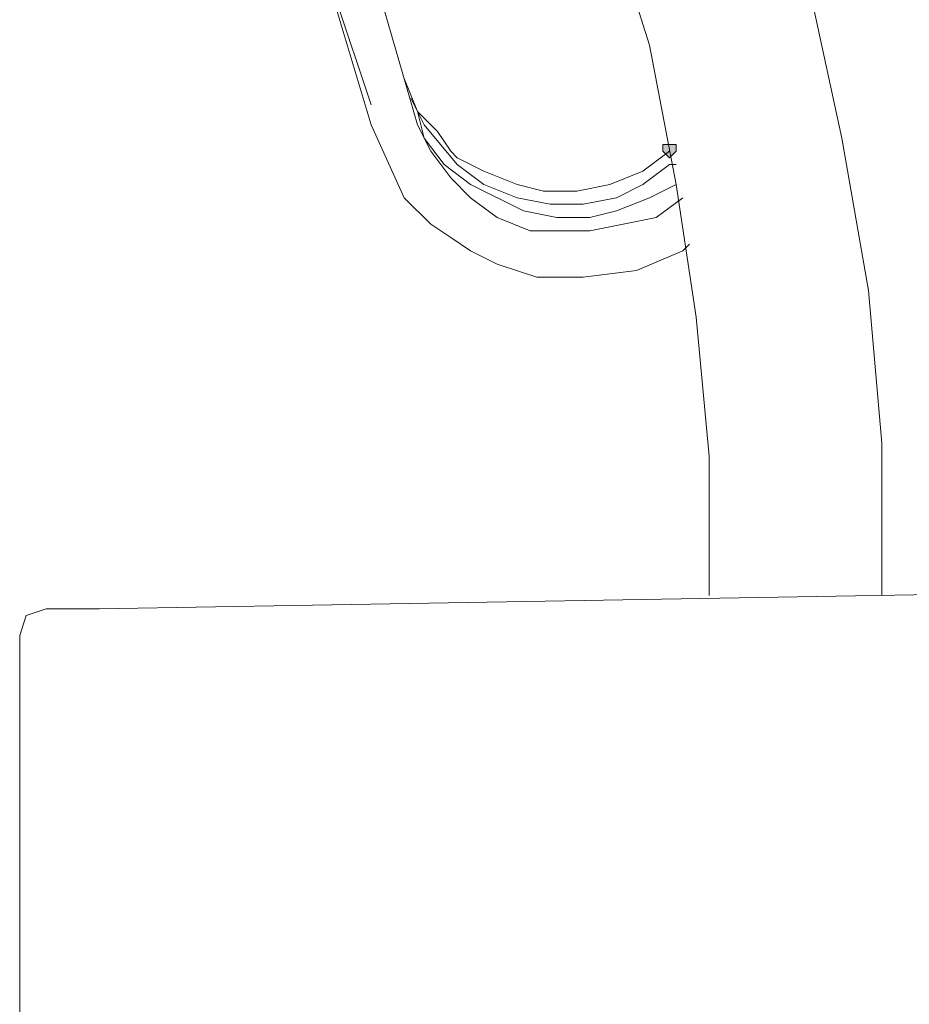
# Model space of a CAD drawing. Units: millimetres. Extents: x -271 to 4, y -769 to -570.
# Drawn here: x -58 to -53, y -695 to -689 of the extents above; entities that cross this region are included whole.
import ezdxf

# ---------------------------------------------------------------- set-up
doc = ezdxf.new("R2010")
doc.units = ezdxf.units.MM
doc.header["$LTSCALE"] = 4
doc.layers.add('Layer 1', color=7, linetype='Continuous', lineweight=0)

msp = doc.modelspace()

# ---------------------------------------------------------------- hatches: boundary and pattern name
at = {"layer": 'Layer 1'}
h = msp.add_hatch(color=7, dxfattribs=at)
h.dxf.hatch_style = 2
h.paths.add_polyline_path([(-54.1354, -690.0036), (-54.1778, -690.0036), (-54.1778, -690.046), (-54.1354, -690.0883), (-54.0931, -690.046), (-54.0931, -690.0036)])

# ---------------------------------------------------------------- linework, layer by layer
at = {"layer": 'Layer 1', "color": 7, "lineweight": 5}
for p, q in [((-55.7441, -689.8766), (-56.1251, -688.5643)), ((-56.4214, -688.6066), (-56.0404, -689.7496)), ((-56.4214, -688.6066), (-56.0404, -689.8766)), ((-55.7018, -689.8766), (-55.7864, -689.7073)), ((-56.0404, -689.8766), (-55.8288, -690.3423)), ((-55.7441, -689.8766), (-55.6594, -690.046)), ((-55.4901, -690.1306), (-55.7018, -689.8766)), ((-55.4054, -690.2576), (-55.0668, -690.427)), ((-58.1148, -692.967), (-57.7761, -692.967)), ((-58.2841, -704.016), (-58.2841, -693.1363))]:
    msp.add_line(p, q, dxfattribs=at)
for points in [[(-52.7808, -692.8823), (-52.7808, -691.9086), (-52.8654, -690.935), (-53.0348, -689.9613), (-53.2464, -688.9876), (-53.5004, -688.0563), (-53.8391, -687.125), (-54.5164, -685.2623), (-56.0404, -681.664), (-56.7601, -679.8436), (-57.3951, -678.0656)], [(-53.8814, -692.8823), (-53.8814, -691.9933), (-53.9661, -691.1043), (-54.0931, -690.2576), (-54.2624, -689.3686), (-54.8128, -687.633), (-55.4478, -685.8973), (-56.9294, -682.426), (-57.6491, -680.648), (-58.2841, -678.87)], [(-55.8288, -689.5803), (-55.7441, -689.792), (-55.6171, -689.919), (-55.5324, -690.046)], [(-55.4054, -690.2576), (-55.5748, -690.1306), (-55.7018, -689.9613), (-55.7441, -689.792)], [(-54.4318, -690.5116), (-54.6434, -690.554), (-54.8551, -690.554), (-55.0244, -690.554), (-55.2361, -690.4693), (-55.4054, -690.3423), (-55.5324, -690.2153), (-55.6594, -690.046)], [(-55.5324, -690.046), (-55.4901, -690.0883), (-55.3208, -690.173), (-55.1091, -690.2576), (-54.9398, -690.3), (-54.7281, -690.3), (-54.5164, -690.2576)], [(-54.1354, -690.046), (-54.3048, -690.173), (-54.5164, -690.2576)], [(-55.1091, -690.3423), (-55.3208, -690.2576), (-55.4901, -690.1306)], [(-54.0931, -690.1306), (-54.1354, -690.1306), (-54.3048, -690.2576), (-54.4741, -690.3423)], [(-54.0931, -690.2576), (-54.2624, -690.3423), (-54.4741, -690.427)], [(-55.8288, -690.3423), (-55.6594, -690.5116), (-55.5324, -690.5963), (-55.4054, -690.681), (-55.2361, -690.7656), (-54.9821, -690.8503), (-54.6858, -690.8503), (-54.3471, -690.808)], [(-54.4741, -690.3423), (-54.6858, -690.3846), (-54.8974, -690.3846), (-55.1091, -690.3423)], [(-54.0508, -690.3423), (-54.2201, -690.4693), (-54.4318, -690.5116)], [(-54.4741, -690.427), (-54.6434, -690.4693), (-54.8551, -690.4693), (-55.0668, -690.427)], [(-54.3471, -690.808), (-54.0508, -690.681), (-54.0084, -690.6386)], [(-57.7761, -692.967), (-47.8701, -692.7976), (-47.8701, -692.9246)], [(-58.1148, -692.967), (-58.2418, -693.0093), (-58.2841, -693.1363)]]:
    msp.add_lwpolyline(points, dxfattribs=at)
at = {"layer": 'Layer 1'}
msp.add_lwpolyline([(-54.1354, -690.0036), (-54.1778, -690.0036), (-54.1778, -690.046), (-54.1354, -690.0883), (-54.0931, -690.046), (-54.0931, -690.0036)], close=True, dxfattribs=at)
at = {"layer": 'Layer 1', "color": 7, "lineweight": 0}
msp.add_lwpolyline([(-54.1354, -690.0036), (-54.1778, -690.0036), (-54.1778, -690.046), (-54.1354, -690.0883), (-54.0931, -690.046), (-54.0931, -690.0036)], close=True, dxfattribs=at)

doc.saveas('drawing.dxf')
